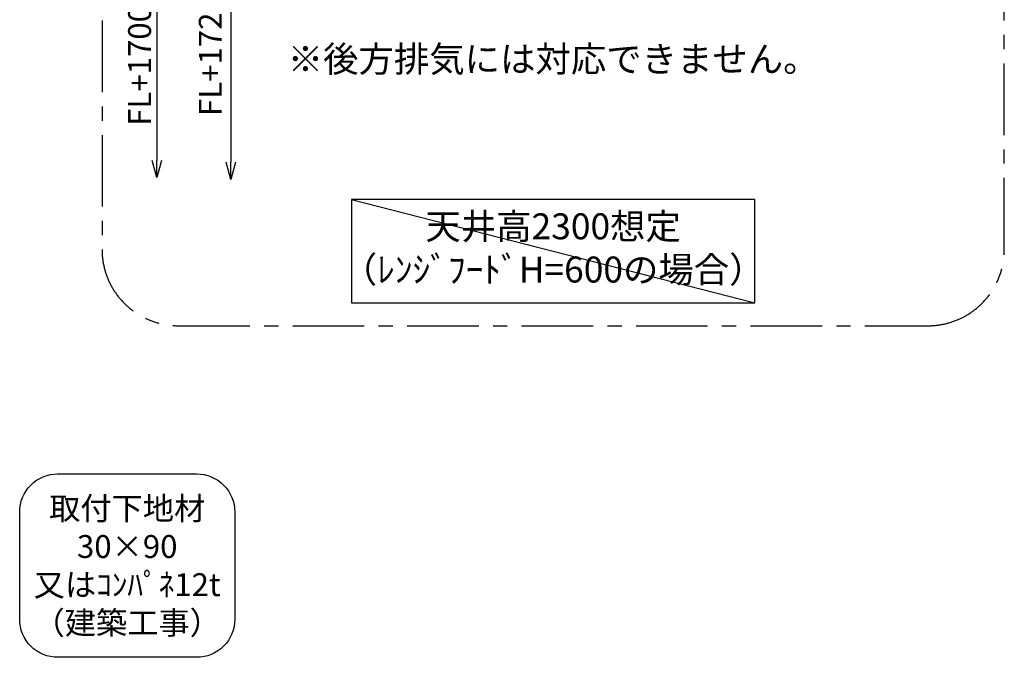
# Model space of a CAD drawing. Extents: x 0 to 26473, y -13 to 8857.
# Drawn here: x 21194 to 23775, y 5052 to 6724 of the extents above; entities that cross this region are included whole.
import ezdxf

# ---------------------------------------------------------------- set-up
doc = ezdxf.new("R2010")
doc.units = 0
doc.header["$LTSCALE"] = 50
doc.header["$MEASUREMENT"] = 0
doc.linetypes.add('CENTER', pattern=[2, 1.25, -0.25, 0.25, -0.25])
doc.layers.get('0').update_dxf_attribs({"linetype": 'CONTINUOUS'})
doc.layers.get('DEFPOINTS').update_dxf_attribs({"color": 146, "linetype": 'CONTINUOUS'})
for name, color, linetype in [('160-文字', 254, 'CONTINUOUS'), ('166-寸法B', 11, 'CONTINUOUS'), ('180-補助', 161, 'CONTINUOUS')]:
    doc.layers.add(name, color=color, linetype=linetype)
doc.styles.add('KH001', font='txt')
doc.dimstyles.new('KH1xx030', dxfattribs={"dimscale": 30, "dimtxt": 2, "dimasz": 0.6, "dimexe": 0.3, "dimexo": 1.2, "dimgap": 0.5, "dimtad": 3, "dimdec": 1, "dimdsep": 46, "dimlunit": 6, "dimtxsty": 'KH001', "dimblk": 'DOT', "dimcen": 1, "dimdle": 1, "dimclrd": 256, "dimclre": 256, "dimclrt": 256, "dimadec": 0, "dimazin": 0, "dimtfac": 1, "dimtdec": 1, "dimtix": 1, "dimtmove": 2, "dimatfit": 3, "dimldrblk": 'CLOSEDBLANK', "dimfxl": 1, "dimtolj": 1, "dimtzin": 0, "dimlwd": -1, "dimlwe": -1, "dimarcsym": 0})

# ---------------------------------------------------------------- blocks, each defined once
blk = doc.blocks.new('取付下地注釈')
at = {"layer": '160-文字'}
blk.add_lwpolyline([(-181.9, 0), (181.9, 0, -0.414214), (281.9, -100), (281.9, -381, -0.414214), (181.9, -481), (-181.9, -481, -0.414214), (-281.9, -381), (-281.9, -100, -0.414214)], format="xyb", close=True, dxfattribs=at)
at = {"layer": '160-文字', "insert": (0, -240.5), "char_height": 60, "attachment_point": 5, "style": 'KH001'}
blk.add_mtext('\\A1;取付下地材\\P30×90\\P又はｺﾝﾊﾟﾈ12t\\P（建築工事）', dxfattribs=at)
blk = doc.blocks.new('_DotSmall')
at = {"color": 0, "linetype": 'ByBlock', "const_width": 0.5}
blk.add_lwpolyline([(-0.0625, 0, 1), (0.0625, 0, 1)], format="xyb", close=True, dxfattribs=at)
blk = doc.blocks.new('_Open30')
at = {"color": 0, "linetype": 'ByBlock', "lineweight": -2}
for p, q in [((-1, 0.268), (0, 0)), ((0, 0), (-1, -0.268)), ((0, 0), (-1, 0))]:
    blk.add_line(p, q, dxfattribs=at)
blk = doc.blocks.new('*D320')
at = {"layer": '166-寸法B', "transparency": 16777216}
for p, q in [((21747.1, 6867.1), (21747.1, 6350.1)), ((22046.3, 6837.1), (21738.1, 6837.1))]:
    blk.add_line(p, q, dxfattribs=at)
at = {"layer": 'DEFPOINTS', "color": 0, "transparency": 16777216}
for p in [(22082.3, 6837.1), (21747.1, 6305.1), (21815.5, 6305.1)]:
    blk.add_point(p, dxfattribs=at)
at = {"layer": '166-寸法B', "transparency": 16777216, "xscale": 45, "yscale": 45, "zscale": 45}
for name, p, rotation in [('_DotSmall', (21747.1, 6837.1), 90), ('_Open30', (21747.1, 6305.1), 270)]:
    blk.add_blockref(name, p, dxfattribs=dict(at, rotation=rotation))
at = {"layer": '166-寸法B', "transparency": 16777216, "insert": (21693.4, 6629.9), "char_height": 60, "attachment_point": 5, "rotation": 90, "style": 'KH001'}
blk.add_mtext('\\A1;FL+1725', dxfattribs=at)
blk = doc.blocks.new('_ClosedBlank')
at = {"color": 0, "linetype": 'ByBlock', "lineweight": -2}
for p, q in [((-1, 0.167), (0, 0)), ((-1, 0.167), (-1, -0.167)), ((0, 0), (-1, -0.167))]:
    blk.add_line(p, q, dxfattribs=at)
blk = doc.blocks.new('*D323')
at = {"layer": '166-寸法B', "transparency": 16777216}
for p, q in [((21553, 6842.1), (21553, 6355.1)), ((21711.1, 6812.1), (21544, 6812.1))]:
    blk.add_line(p, q, dxfattribs=at)
at = {"layer": 'DEFPOINTS', "color": 0, "transparency": 16777216}
for p in [(21747.1, 6812.1), (21553, 6310.1), (21887.5, 6310.1)]:
    blk.add_point(p, dxfattribs=at)
at = {"layer": '166-寸法B', "transparency": 16777216, "xscale": 45, "yscale": 45, "zscale": 45}
for name, p, rotation in [('_DotSmall', (21553, 6812.1), 90), ('_Open30', (21553, 6310.1), 270)]:
    blk.add_blockref(name, p, dxfattribs=dict(at, rotation=rotation))
at = {"layer": '166-寸法B', "transparency": 16777216, "insert": (21508, 6604.1), "char_height": 60, "attachment_point": 5, "rotation": 90, "style": 'KH001'}
blk.add_mtext('\\A1;FL+1700', dxfattribs=at)

msp = doc.modelspace()

# ---------------------------------------------------------------- linework, layer by layer
at = {"layer": '160-文字'}
msp.add_lwpolyline([(23120.86, 6252.35), (22063.29, 6252.35), (22063.29, 5981.36), (23120.86, 5981.36)], close=True, dxfattribs=at)
at = {"layer": '180-補助', "linetype": 'CENTER', "ltscale": 3}
msp.add_lwpolyline([(23774.72, 6121.63), (23774.72, 7921.63, 0.4142136), (23574.72, 8121.63), (21609.44, 8121.63, 0.4142136), (21409.44, 7921.63), (21409.44, 6121.63, 0.4142136), (21609.44, 5921.63), (23574.72, 5921.63, 0.4142136)], format="xyb", close=True, dxfattribs=at)
at = {"layer": 'DEFPOINTS'}
msp.add_line((22063.29, 6252.35), (23120.86, 5981.36), dxfattribs=at)

# ---------------------------------------------------------------- block references
at = {"layer": '160-文字'}
msp.add_blockref('取付下地注釈', (21475.54, 5533.31), dxfattribs=at)

# ---------------------------------------------------------------- texts
at = {"layer": '160-文字', "char_height": 68, "attachment_point": 5, "style": 'KH001'}
for s, insert in [('※後方排気には対応できません。', (22592.08, 6612.08)), ('天井高2300想定\\P（ﾚﾝｼﾞﾌｰﾄﾞH=600の場合）', (22592.08, 6116.85))]:
    msp.add_mtext(s, dxfattribs=dict(at, insert=insert))

# ---------------------------------------------------------------- dimensions: what is measured, and where the dimension line sits
at = {"layer": '166-寸法B'}
dim = msp.add_linear_dim(base=(21747.09, 6305.05), p1=(22082.32, 6837.08), p2=(21815.49, 6305.05), angle=270, text='FL+1725', dimstyle='KH1xx030', override={"dimasz": 1.5, "dimjust": 1, "dimblk1": 'DotSmall', "dimblk2": 'Open30', "dimsah": 1, "dimse2": 1, "dimtfill": 1}, dxfattribs=at)
dim.commit()
dim.dimension.update_dxf_attribs({"geometry": '*D320', "text_midpoint": (21693.36, 6629.9), "dimtype": 128})
dim = msp.add_linear_dim(base=(21552.98, 6310.05), p1=(21747.09, 6812.08), p2=(21887.49, 6310.05), angle=90, text='FL+1700', dimstyle='KH1xx030', override={"dimasz": 1.5, "dimjust": 1, "dimblk1": 'DotSmall', "dimblk2": 'Open30', "dimsah": 1, "dimse2": 1}, dxfattribs=at)
dim.commit()
dim.dimension.update_dxf_attribs({"geometry": '*D323', "text_midpoint": (21507.98, 6604.09)})

doc.saveas('drawing.dxf')
